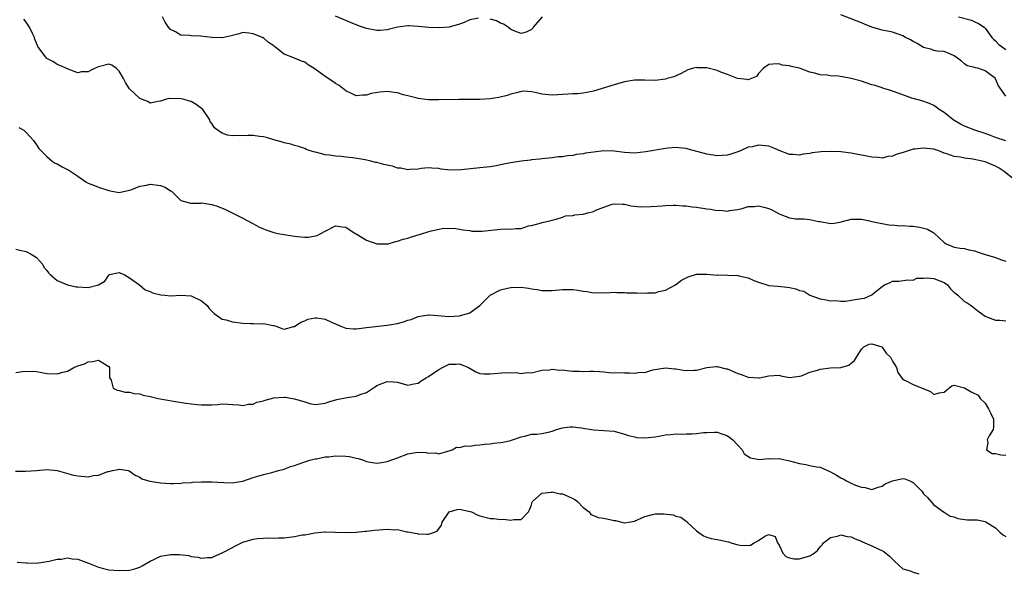
# Model space of a CAD drawing. Units: inches. Extents: x 2556000 to 2559000, y 1515000 to 1518000.
# Drawn here: x 2556326 to 2556517, y 1516873 to 1516980 of the extents above; entities that cross this region are included whole.
import ezdxf

# ---------------------------------------------------------------- set-up
doc = ezdxf.new("R2010")
doc.units = ezdxf.units.IN
doc.header["$MEASUREMENT"] = 0
doc.layers.add('LD25561515_2ft', color=62, linetype='Continuous')

msp = doc.modelspace()

# ---------------------------------------------------------------- linework, layer by layer
at = {"layer": 'LD25561515_2ft'}
for points, elevation in [([(2556519, 1516949.11), (2556516.69, 1516951), (2556515.67, 1516951.67), (2556515, 1516952.04), (2556513, 1516952.85), (2556510.62, 1516953.38), (2556509, 1516953.58), (2556508.23, 1516953.77), (2556507, 1516953.88), (2556505.57, 1516954.43), (2556505, 1516954.57), (2556503.97, 1516955), (2556503, 1516955.31), (2556501, 1516955.54), (2556499.32, 1516955.32), (2556499, 1516955.3), (2556497.26, 1516954.74), (2556495.72, 1516954.28), (2556495, 1516953.99), (2556494.1, 1516953.9), (2556493, 1516953.61), (2556492.3, 1516953.7), (2556491, 1516953.75), (2556490.03, 1516953.97), (2556487, 1516954.55), (2556485, 1516954.8), (2556483.11, 1516954.89), (2556481.19, 1516954.81), (2556479.4, 1516954.6), (2556479, 1516954.51), (2556477.67, 1516954.33), (2556477, 1516954.19), (2556475.74, 1516954.26), (2556475, 1516954.32), (2556473, 1516955.08), (2556471.68, 1516955.68), (2556471, 1516955.89), (2556469, 1516956.08), (2556467.78, 1516955.78), (2556467, 1516955.7), (2556465.51, 1516955), (2556465, 1516954.78), (2556463.65, 1516954.35), (2556463, 1516954.17), (2556461.91, 1516954.09), (2556461, 1516954.06), (2556459, 1516954.33), (2556455.35, 1516955.35), (2556455, 1516955.43), (2556453.59, 1516955.59), (2556453, 1516955.62), (2556451.51, 1516955.51), (2556451, 1516955.45), (2556447.19, 1516954.81), (2556445, 1516954.57), (2556443, 1516954.65), (2556441, 1516954.93), (2556439, 1516955.01), (2556437, 1516954.76), (2556435.48, 1516954.52), (2556435, 1516954.42), (2556433.72, 1516954.28), (2556433, 1516954.11), (2556431.95, 1516954.05), (2556431, 1516953.86), (2556430.19, 1516953.81), (2556429, 1516953.64), (2556427, 1516953.45), (2556426.61, 1516953.39), (2556425, 1516953.25), (2556424.8, 1516953.2), (2556423, 1516952.99), (2556421, 1516952.7), (2556420.59, 1516952.59), (2556419, 1516952.3), (2556418.12, 1516952.12), (2556417, 1516951.93), (2556415, 1516951.69), (2556411.32, 1516951.32), (2556409.26, 1516951.26), (2556407.45, 1516951.45), (2556407, 1516951.55), (2556405.64, 1516951.64), (2556405, 1516951.71), (2556403.57, 1516951.57), (2556403, 1516951.48), (2556401.4, 1516951.4), (2556401, 1516951.32), (2556399.64, 1516951.64), (2556399, 1516951.64), (2556398.02, 1516952.02), (2556397, 1516952.2), (2556396.38, 1516952.38), (2556395, 1516952.73), (2556394.77, 1516952.77), (2556393.85, 1516953), (2556392.76, 1516953.24), (2556390.34, 1516953.66), (2556389, 1516953.8), (2556388.07, 1516953.93), (2556387, 1516953.97), (2556385.82, 1516954.18), (2556385, 1516954.23), (2556383.33, 1516954.67), (2556383, 1516954.73), (2556382.09, 1516955), (2556381.28, 1516955.28), (2556381, 1516955.43), (2556379.82, 1516955.82), (2556379, 1516956.06), (2556378.3, 1516956.3), (2556377, 1516956.57), (2556376.69, 1516956.69), (2556375, 1516957.13), (2556373.6, 1516957.6), (2556373, 1516957.7), (2556372.21, 1516957.79), (2556371, 1516957.97), (2556370.04, 1516957.96), (2556369, 1516957.91), (2556368.04, 1516957.96), (2556367, 1516957.9), (2556366.03, 1516958.03), (2556365, 1516958.41), (2556364.08, 1516959), (2556363.49, 1516959.49), (2556363, 1516960.27), (2556362.67, 1516960.67), (2556362.57, 1516961), (2556361.23, 1516963), (2556361, 1516963.24), (2556359.96, 1516963.96), (2556359, 1516964.56), (2556358.63, 1516964.63), (2556357.41, 1516965), (2556357, 1516965.11), (2556354.85, 1516965.15), (2556354.2, 1516965), (2556353, 1516964.62), (2556352.57, 1516964.57), (2556351, 1516964.26), (2556350.56, 1516964.56), (2556349, 1516965.13), (2556347, 1516967.02), (2556346.22, 1516968.22), (2556345.83, 1516969), (2556345, 1516970.48), (2556344.42, 1516971), (2556343.58, 1516971.58), (2556343, 1516971.78), (2556341, 1516971.26), (2556340.35, 1516971), (2556339.43, 1516970.57), (2556339, 1516970.3), (2556337.68, 1516970.32), (2556337, 1516970.14), (2556335.14, 1516970.86), (2556335, 1516970.89), (2556333.53, 1516971.53), (2556333, 1516971.77), (2556332.26, 1516972.26), (2556331, 1516972.9), (2556330.89, 1516973), (2556329.23, 1516975.23), (2556329, 1516975.85), (2556328.67, 1516976.67), (2556328.57, 1516977), (2556328.22, 1516977.78), (2556327.63, 1516979), (2556327.39, 1516979.39), (2556327, 1516979.92), (2556326.52, 1516980.52)], 9086), ([(2556517, 1516956.92), (2556515, 1516957.61), (2556514.04, 1516957.96), (2556513, 1516958.38), (2556511, 1516959.04), (2556509, 1516959.81), (2556508.18, 1516960.18), (2556506.78, 1516961), (2556505, 1516962.42), (2556504.06, 1516963), (2556503.45, 1516963.45), (2556503, 1516963.82), (2556502.19, 1516964.19), (2556500.71, 1516964.71), (2556499, 1516965.17), (2556498.76, 1516965.24), (2556494.68, 1516966.68), (2556493.55, 1516967), (2556493.15, 1516967.15), (2556493, 1516967.19), (2556491.66, 1516967.66), (2556491, 1516967.83), (2556489, 1516968.49), (2556487, 1516969), (2556484.55, 1516969.45), (2556483, 1516969.54), (2556482.32, 1516969.68), (2556481, 1516969.76), (2556479.93, 1516970.07), (2556479, 1516970.23), (2556477, 1516971.01), (2556475.33, 1516971.33), (2556475, 1516971.47), (2556473.63, 1516971.63), (2556473, 1516971.9), (2556471.79, 1516971.79), (2556471, 1516971.75), (2556469.99, 1516971), (2556469, 1516969.99), (2556468.61, 1516969.39), (2556467, 1516968.75), (2556466.83, 1516968.83), (2556464.97, 1516969.03), (2556463, 1516969.82), (2556461.73, 1516970.27), (2556461, 1516970.57), (2556459, 1516971.07), (2556457.12, 1516971.12), (2556457, 1516971.14), (2556456.38, 1516971), (2556455.3, 1516970.7), (2556453.99, 1516970.01), (2556452.62, 1516969.38), (2556451.31, 1516969), (2556451, 1516968.89), (2556449, 1516968.67), (2556447, 1516968.71), (2556445, 1516968.69), (2556443, 1516968.35), (2556441, 1516967.79), (2556437, 1516966.54), (2556435.71, 1516966.29), (2556435, 1516966.18), (2556433.92, 1516966.08), (2556433, 1516966.06), (2556432.04, 1516965.96), (2556429, 1516965.78), (2556427, 1516966.01), (2556425.68, 1516966.32), (2556425, 1516966.44), (2556423.45, 1516966.55), (2556423, 1516966.52), (2556422.31, 1516966.31), (2556421, 1516966.01), (2556420.24, 1516965.76), (2556418.67, 1516965.33), (2556417, 1516965.1), (2556415, 1516964.98), (2556410.96, 1516964.96), (2556407, 1516964.9), (2556405, 1516964.89), (2556403, 1516965.17), (2556402.8, 1516965.2), (2556401, 1516965.68), (2556400.12, 1516965.88), (2556399, 1516966.22), (2556398.33, 1516966.33), (2556397, 1516966.49), (2556395.6, 1516966.4), (2556393.88, 1516966.12), (2556393, 1516965.77), (2556392.2, 1516965.8), (2556391, 1516965.65), (2556390.09, 1516966.09), (2556389, 1516966.65), (2556387.67, 1516967.67), (2556387, 1516968.06), (2556386.44, 1516968.44), (2556385, 1516969.39), (2556383, 1516970.83), (2556381.67, 1516971.67), (2556381, 1516972.17), (2556380.4, 1516972.4), (2556379, 1516972.98), (2556377, 1516973.75), (2556375.48, 1516975), (2556375.19, 1516975.19), (2556375, 1516975.35), (2556373.99, 1516975.99), (2556373, 1516976.88), (2556372.91, 1516976.91), (2556372.79, 1516977), (2556371, 1516977.68), (2556370.16, 1516977.84), (2556369, 1516977.92), (2556368.29, 1516977.71), (2556367, 1516977.37), (2556366.73, 1516977.27), (2556365, 1516976.89), (2556364.91, 1516976.91), (2556363, 1516976.97), (2556360.76, 1516977.24), (2556359, 1516977.29), (2556358.64, 1516977.36), (2556357, 1516977.45), (2556355.94, 1516978.06), (2556355, 1516978.5), (2556354.57, 1516979), (2556353.93, 1516979.93), (2556353.44, 1516981)], 9084), ([(2556414.7, 1516980.7), (2556413, 1516980.42), (2556411.91, 1516979.91), (2556411, 1516979.56), (2556409, 1516978.96), (2556407.16, 1516978.84), (2556405.08, 1516978.92), (2556403, 1516979.13), (2556401.22, 1516979.22), (2556401, 1516979.25), (2556399, 1516978.97), (2556397.44, 1516978.56), (2556397, 1516978.47), (2556395.65, 1516978.35), (2556395, 1516978.35), (2556393, 1516978.75), (2556392.22, 1516979), (2556391.33, 1516979.33), (2556389.89, 1516979.89), (2556389, 1516980.25), (2556387, 1516981.14)], 9082), ([(2556427.03, 1516981), (2556425.33, 1516979), (2556425.22, 1516978.78), (2556425, 1516978.54), (2556423.96, 1516978.04), (2556423, 1516977.75), (2556421.77, 1516978.23), (2556421, 1516978.55), (2556420.44, 1516979), (2556419.59, 1516979.59), (2556419, 1516979.75), (2556418.19, 1516980.19), (2556417, 1516980.51)], 9082), ([(2556517, 1516965.62), (2556515.59, 1516967.59), (2556515, 1516968.95), (2556514.96, 1516969), (2556513, 1516970.53), (2556511.57, 1516971), (2556511.09, 1516971.09), (2556511, 1516971.14), (2556509.46, 1516971.46), (2556509, 1516971.87), (2556508.37, 1516972.37), (2556507.64, 1516973), (2556507, 1516973.45), (2556506.28, 1516973.72), (2556505, 1516974.29), (2556503.65, 1516974.35), (2556503, 1516974.48), (2556502.63, 1516974.63), (2556501, 1516975.02), (2556499.8, 1516975.8), (2556499, 1516976.19), (2556498.51, 1516976.51), (2556497.54, 1516977), (2556497, 1516977.32), (2556495, 1516977.99), (2556493.72, 1516978.28), (2556493, 1516978.4), (2556491.01, 1516979), (2556489.59, 1516979.59), (2556489, 1516979.8), (2556488.15, 1516980.15), (2556485, 1516981.36)], 9082), ([(2556507.8, 1516981), (2556510.31, 1516980.31), (2556511, 1516980.01), (2556511.69, 1516979.69), (2556512.78, 1516979), (2556513, 1516978.78), (2556514.27, 1516977), (2556514.63, 1516976.63), (2556515, 1516976.36), (2556515.63, 1516975.63), (2556517, 1516974.68)], 9080), ([(2556325.54, 1516959.54), (2556326.5, 1516959), (2556326.77, 1516958.77), (2556327, 1516958.53), (2556328.42, 1516957), (2556328.64, 1516956.64), (2556329, 1516956.19), (2556329.44, 1516955.44), (2556329.89, 1516955), (2556331, 1516953.89), (2556332.05, 1516953), (2556332.62, 1516952.62), (2556333, 1516952.45), (2556333.93, 1516951.93), (2556335, 1516951.36), (2556335.25, 1516951.25), (2556337, 1516950.09), (2556338.53, 1516949), (2556339, 1516948.73), (2556340.25, 1516948.25), (2556341, 1516947.93), (2556343, 1516947.31), (2556343.25, 1516947.25), (2556345, 1516946.94), (2556347, 1516947.37), (2556347.48, 1516947.48), (2556349, 1516948.18), (2556350.33, 1516948.33), (2556351, 1516948.53), (2556353, 1516948.3), (2556353.96, 1516947.96), (2556355, 1516947.27), (2556355.17, 1516947.17), (2556355.38, 1516947), (2556357, 1516945.4), (2556358.39, 1516945), (2556358.84, 1516944.84), (2556360.87, 1516944.87), (2556361, 1516944.89), (2556363, 1516944.59), (2556364.2, 1516944.2), (2556365.62, 1516943.62), (2556369, 1516941.93), (2556370.78, 1516941), (2556372.22, 1516940.22), (2556373, 1516939.85), (2556373.63, 1516939.63), (2556375, 1516939.17), (2556375.78, 1516939), (2556377, 1516938.76), (2556379, 1516938.45), (2556379.63, 1516938.37), (2556381, 1516938.27), (2556381.74, 1516938.26), (2556383.43, 1516938.57), (2556384.14, 1516939), (2556385, 1516939.45), (2556387, 1516940.44), (2556388.24, 1516940.24), (2556389, 1516940.19), (2556390.77, 1516939), (2556391, 1516938.88), (2556393, 1516937.71), (2556395, 1516936.94), (2556396.94, 1516936.94), (2556397, 1516936.93), (2556398.58, 1516937.42), (2556399, 1516937.47), (2556400.1, 1516937.9), (2556401, 1516938.07), (2556401.69, 1516938.31), (2556403, 1516938.71), (2556403.24, 1516938.76), (2556403.83, 1516939), (2556405.51, 1516939.51), (2556407.98, 1516939.98), (2556409, 1516939.95), (2556409.99, 1516939.99), (2556411.7, 1516939.7), (2556413, 1516939.53), (2556413.44, 1516939.44), (2556415, 1516939.43), (2556415.43, 1516939.43), (2556419, 1516939.81), (2556419.85, 1516939.85), (2556421, 1516939.82), (2556421.97, 1516939.97), (2556423, 1516939.96), (2556424.44, 1516940.44), (2556425, 1516940.53), (2556426.94, 1516941.06), (2556427, 1516941.11), (2556428.57, 1516941.43), (2556429, 1516941.57), (2556429.76, 1516941.76), (2556431, 1516942.17), (2556431.61, 1516942.39), (2556433, 1516942.48), (2556433.4, 1516942.6), (2556435, 1516942.73), (2556435.2, 1516942.8), (2556435.93, 1516943), (2556437, 1516943.25), (2556437.48, 1516943.48), (2556439, 1516944.1), (2556440.63, 1516944.63), (2556441, 1516944.73), (2556442.66, 1516944.66), (2556443, 1516944.66), (2556444.33, 1516944.33), (2556445, 1516944.29), (2556446.13, 1516944.13), (2556448.18, 1516944.18), (2556450.35, 1516944.35), (2556451, 1516944.42), (2556452.45, 1516944.45), (2556453, 1516944.49), (2556454.35, 1516944.35), (2556455, 1516944.36), (2556456.15, 1516944.15), (2556457, 1516944.08), (2556459, 1516943.75), (2556459.7, 1516943.7), (2556461, 1516943.46), (2556461.49, 1516943.49), (2556463, 1516943.32), (2556463.41, 1516943.41), (2556465, 1516943.6), (2556465.83, 1516943.83), (2556467, 1516944.22), (2556468.23, 1516944.23), (2556469, 1516944.36), (2556470.05, 1516944.05), (2556471, 1516943.79), (2556471.59, 1516943.59), (2556473, 1516942.8), (2556473.37, 1516942.63), (2556475, 1516942), (2556476.17, 1516941.83), (2556477, 1516941.79), (2556477.79, 1516941.79), (2556479, 1516941.68), (2556480.7, 1516941.3), (2556481, 1516941.28), (2556483, 1516940.93), (2556483.68, 1516941), (2556484.85, 1516941.15), (2556485.29, 1516941.29), (2556487, 1516941.75), (2556488.27, 1516941.73), (2556489, 1516941.73), (2556490.55, 1516941.45), (2556491, 1516941.28), (2556492.91, 1516940.91), (2556493, 1516940.93), (2556494.59, 1516940.59), (2556495, 1516940.68), (2556496.45, 1516940.45), (2556497, 1516940.51), (2556498.4, 1516940.4), (2556499, 1516940.37), (2556500.23, 1516940.23), (2556501, 1516940.03), (2556501.83, 1516939.83), (2556503, 1516939.08), (2556503.06, 1516939.06), (2556505, 1516937.25), (2556505.45, 1516937), (2556506.51, 1516936.51), (2556507, 1516936.34), (2556508.12, 1516936.12), (2556509, 1516936.04), (2556509.82, 1516935.82), (2556511, 1516935.63), (2556511.45, 1516935.45), (2556512.82, 1516935), (2556515, 1516934.34), (2556516.16, 1516933.84), (2556517, 1516933.59)], 9088), ([(2556325, 1516935.92), (2556325.73, 1516935.73), (2556327, 1516935.5), (2556327.95, 1516935), (2556329, 1516934.3), (2556330.13, 1516933), (2556330.43, 1516932.43), (2556331, 1516931.81), (2556331.32, 1516931.32), (2556331.66, 1516931), (2556333, 1516929.89), (2556335, 1516929.01), (2556336.65, 1516928.65), (2556337, 1516928.61), (2556339, 1516928.53), (2556340.99, 1516929.01), (2556342.26, 1516929.74), (2556343, 1516930.91), (2556343.17, 1516931), (2556345, 1516931.43), (2556345.27, 1516931.27), (2556345.99, 1516931), (2556347, 1516930.36), (2556348.93, 1516929), (2556348.96, 1516928.96), (2556349, 1516928.94), (2556350.06, 1516928.06), (2556351, 1516927.74), (2556351.5, 1516927.5), (2556353.08, 1516927.08), (2556353.87, 1516927), (2556355, 1516926.91), (2556357, 1516927.02), (2556359, 1516926.86), (2556361, 1516925.89), (2556362.1, 1516925), (2556362.46, 1516924.46), (2556363.44, 1516923.44), (2556364.11, 1516923), (2556365, 1516922.37), (2556365.76, 1516922.24), (2556367, 1516921.83), (2556369, 1516921.58), (2556370.49, 1516921.51), (2556371, 1516921.54), (2556372.55, 1516921.45), (2556373, 1516921.52), (2556374.88, 1516921.12), (2556375, 1516921.12), (2556375.47, 1516921), (2556376.57, 1516920.57), (2556377, 1516920.43), (2556378.92, 1516920.92), (2556379, 1516920.96), (2556380.22, 1516921.78), (2556381, 1516922.02), (2556381.63, 1516922.37), (2556383, 1516922.64), (2556383.38, 1516922.62), (2556385, 1516922.37), (2556386.2, 1516921.8), (2556388.02, 1516921), (2556389, 1516920.59), (2556390.49, 1516920.49), (2556391, 1516920.48), (2556393, 1516920.75), (2556397, 1516921.17), (2556398.54, 1516921.46), (2556399, 1516921.53), (2556400.15, 1516921.85), (2556401, 1516922.14), (2556401.68, 1516922.32), (2556403, 1516922.89), (2556405, 1516923.22), (2556405.21, 1516923.21), (2556409, 1516922.9), (2556411, 1516923.03), (2556413, 1516923.62), (2556414.95, 1516925), (2556417, 1516927.01), (2556419, 1516928.08), (2556420.35, 1516928.35), (2556421, 1516928.53), (2556423, 1516928.55), (2556424.39, 1516928.39), (2556425, 1516928.27), (2556426.12, 1516928.12), (2556427, 1516927.94), (2556427.94, 1516927.94), (2556429, 1516927.91), (2556431, 1516928.11), (2556433, 1516928.13), (2556433.98, 1516927.98), (2556435, 1516927.8), (2556435.71, 1516927.71), (2556437, 1516927.47), (2556439, 1516927.51), (2556439.5, 1516927.5), (2556441, 1516927.62), (2556441.54, 1516927.54), (2556443, 1516927.54), (2556443.49, 1516927.49), (2556445, 1516927.44), (2556445.45, 1516927.45), (2556447, 1516927.41), (2556447.48, 1516927.48), (2556449, 1516927.49), (2556449.71, 1516927.71), (2556451, 1516927.97), (2556452.95, 1516929), (2556454.1, 1516929.9), (2556455, 1516930.41), (2556455.4, 1516930.6), (2556457, 1516931.12), (2556457.11, 1516931.11), (2556459, 1516931.11), (2556459.09, 1516931.09), (2556461, 1516930.92), (2556461.06, 1516930.94), (2556463.1, 1516930.9), (2556465, 1516930.85), (2556465.21, 1516930.79), (2556467, 1516930.41), (2556468.14, 1516929.86), (2556469, 1516929.52), (2556471, 1516928.9), (2556472.74, 1516928.74), (2556474.55, 1516928.55), (2556475, 1516928.49), (2556476.24, 1516928.24), (2556477, 1516927.95), (2556477.78, 1516927.78), (2556479, 1516927.02), (2556481, 1516926.29), (2556481.84, 1516926.16), (2556483, 1516925.91), (2556484.01, 1516925.99), (2556485, 1516925.88), (2556485.88, 1516925.88), (2556487.8, 1516926.2), (2556489, 1516926.38), (2556489.56, 1516926.44), (2556491, 1516927.08), (2556491.53, 1516927.53), (2556493, 1516928.68), (2556493.47, 1516929), (2556494.55, 1516929.45), (2556495, 1516929.72), (2556496.24, 1516929.76), (2556497.99, 1516930.01), (2556499, 1516929.94), (2556499.7, 1516930.3), (2556501, 1516930.31), (2556501.59, 1516930.41), (2556503, 1516930.25), (2556505, 1516929.45), (2556505.67, 1516929), (2556506.24, 1516928.24), (2556507, 1516927.54), (2556507.31, 1516927.31), (2556507.7, 1516927), (2556509, 1516925.78), (2556509.51, 1516925.51), (2556510.27, 1516925), (2556510.66, 1516924.66), (2556511, 1516924.45), (2556511.81, 1516923.81), (2556513, 1516922.93), (2556513.09, 1516922.91), (2556515, 1516922.17), (2556515.8, 1516922.2), (2556517, 1516922.06)], 9090), ([(2556325, 1516912.04), (2556326.25, 1516912.25), (2556328.26, 1516912.26), (2556329, 1516912.23), (2556330.01, 1516912.01), (2556331, 1516911.86), (2556333, 1516911.74), (2556334.07, 1516912.07), (2556335, 1516912.26), (2556336.23, 1516913), (2556337, 1516913.3), (2556338.28, 1516913.72), (2556339, 1516914.12), (2556339.83, 1516914.17), (2556341, 1516914.43), (2556343, 1516913.17), (2556343.13, 1516913), (2556343.11, 1516911.11), (2556343.16, 1516911), (2556343.45, 1516910.55), (2556343.84, 1516909), (2556344.6, 1516908.6), (2556345, 1516908.55), (2556346.19, 1516908.19), (2556347, 1516908.2), (2556347.93, 1516907.93), (2556349, 1516907.86), (2556349.65, 1516907.65), (2556351, 1516907.39), (2556351.3, 1516907.3), (2556352.59, 1516907), (2556355.56, 1516906.44), (2556357.92, 1516906.08), (2556360.17, 1516905.83), (2556361, 1516905.77), (2556362.24, 1516905.76), (2556363, 1516905.78), (2556364.15, 1516905.85), (2556365, 1516905.93), (2556366.09, 1516905.91), (2556367, 1516905.83), (2556368.22, 1516905.78), (2556369, 1516905.62), (2556370.1, 1516905.9), (2556371, 1516905.88), (2556371.73, 1516906.27), (2556373, 1516906.55), (2556373.32, 1516906.68), (2556375, 1516907.11), (2556377, 1516907.24), (2556377.23, 1516907.23), (2556379, 1516906.93), (2556381, 1516906.31), (2556381.97, 1516906.03), (2556383, 1516905.85), (2556384.08, 1516905.92), (2556385, 1516906.05), (2556385.67, 1516906.33), (2556387.2, 1516906.8), (2556389.21, 1516907.21), (2556391, 1516907.42), (2556391.76, 1516907.76), (2556393, 1516908.12), (2556394.7, 1516909.3), (2556395, 1516909.49), (2556397, 1516910.29), (2556398.21, 1516910.21), (2556399, 1516910.14), (2556401, 1516909.6), (2556402.17, 1516909.83), (2556403, 1516909.93), (2556403.61, 1516910.39), (2556404.53, 1516911), (2556405, 1516911.26), (2556407, 1516912.62), (2556407.71, 1516913), (2556409, 1516913.61), (2556410.35, 1516913.65), (2556411, 1516913.73), (2556412.79, 1516913), (2556414.17, 1516912.17), (2556415, 1516911.86), (2556415.76, 1516911.76), (2556417, 1516911.76), (2556420.01, 1516912.01), (2556421, 1516911.93), (2556422.02, 1516912.02), (2556423, 1516911.8), (2556424, 1516912), (2556425, 1516911.97), (2556427, 1516912.45), (2556428.54, 1516912.54), (2556429, 1516912.66), (2556430.47, 1516912.46), (2556431, 1516912.52), (2556432.33, 1516912.33), (2556433, 1516912.29), (2556434.29, 1516912.29), (2556435, 1516912.25), (2556436.31, 1516912.31), (2556437, 1516912.3), (2556438.21, 1516912.21), (2556439, 1516912.17), (2556440.04, 1516912.04), (2556443, 1516911.94), (2556443.98, 1516911.98), (2556445, 1516911.9), (2556446.07, 1516912.07), (2556447, 1516912.05), (2556448.51, 1516912.51), (2556451, 1516912.96), (2556452.75, 1516912.75), (2556453, 1516912.75), (2556454.5, 1516912.5), (2556455, 1516912.43), (2556456.48, 1516912.48), (2556457, 1516912.48), (2556459, 1516912.97), (2556460.8, 1516913.2), (2556461, 1516913.21), (2556462.76, 1516912.76), (2556463, 1516912.71), (2556465, 1516911.83), (2556465.65, 1516911.65), (2556467, 1516911.1), (2556467.11, 1516911.11), (2556469, 1516910.97), (2556469.22, 1516911), (2556471, 1516911.36), (2556473, 1516911.48), (2556473.36, 1516911.36), (2556475.06, 1516911.06), (2556477, 1516911.29), (2556477.36, 1516911.36), (2556479, 1516912.06), (2556480.45, 1516912.45), (2556481, 1516912.67), (2556483, 1516912.93), (2556484.98, 1516913.02), (2556486.56, 1516913.44), (2556487, 1516913.83), (2556487.66, 1516914.34), (2556488.02, 1516915), (2556489, 1516916.58), (2556489.42, 1516917), (2556490.51, 1516917.49), (2556491, 1516917.61), (2556492.93, 1516917), (2556493, 1516916.96), (2556493.77, 1516915.77), (2556494.62, 1516915), (2556495, 1516914.22), (2556495.76, 1516913), (2556496.02, 1516912.02), (2556497, 1516910.65), (2556497.53, 1516910.47), (2556499, 1516909.71), (2556500.77, 1516909), (2556500.95, 1516908.95), (2556502.36, 1516908.36), (2556503, 1516907.76), (2556504.06, 1516908.06), (2556505, 1516908.19), (2556505.96, 1516909), (2556506.54, 1516909.46), (2556507, 1516909.55), (2556508.96, 1516909.04), (2556510.26, 1516908.26), (2556511.62, 1516907.62), (2556512.03, 1516907), (2556513, 1516906.05), (2556513.66, 1516905), (2556514.06, 1516904.06), (2556514.63, 1516903), (2556514.6, 1516901.4), (2556514.51, 1516901), (2556513.75, 1516899.75), (2556513.38, 1516899), (2556513.53, 1516898.47), (2556513.22, 1516897), (2556514.35, 1516896.35), (2556515, 1516896.34), (2556516.03, 1516896.03), (2556517, 1516895.98)], 9092), ([(2556324.92, 1516892.92), (2556326.9, 1516892.9), (2556328.95, 1516893.05), (2556331, 1516893.24), (2556333, 1516893.02), (2556336.15, 1516892.15), (2556337, 1516891.96), (2556339, 1516891.81), (2556340.04, 1516892.04), (2556341, 1516892.13), (2556342.81, 1516892.81), (2556343, 1516892.83), (2556343.73, 1516893), (2556344.81, 1516893.19), (2556345, 1516893.26), (2556346.8, 1516893), (2556346.96, 1516892.96), (2556348.1, 1516892.1), (2556349, 1516891.71), (2556349.39, 1516891.39), (2556350.95, 1516890.95), (2556351.05, 1516890.95), (2556353, 1516890.64), (2556355, 1516890.52), (2556355.47, 1516890.53), (2556357, 1516890.59), (2556357.37, 1516890.63), (2556359, 1516890.72), (2556359.25, 1516890.75), (2556361, 1516890.81), (2556361.17, 1516890.83), (2556363, 1516890.83), (2556365.31, 1516890.7), (2556367, 1516890.65), (2556367.32, 1516890.68), (2556369, 1516890.97), (2556371, 1516891.66), (2556371.92, 1516891.92), (2556373, 1516892.28), (2556374.64, 1516892.63), (2556375.93, 1516893), (2556376.75, 1516893.25), (2556377, 1516893.31), (2556378.23, 1516893.77), (2556379, 1516894.01), (2556379.72, 1516894.28), (2556381, 1516894.7), (2556382.02, 1516895), (2556383, 1516895.27), (2556383.29, 1516895.29), (2556385, 1516895.65), (2556385.67, 1516895.67), (2556387, 1516895.85), (2556389, 1516895.78), (2556389.71, 1516895.71), (2556391, 1516895.4), (2556391.36, 1516895.36), (2556392.42, 1516895), (2556393, 1516894.79), (2556393.28, 1516894.72), (2556395, 1516894.44), (2556395.48, 1516894.52), (2556397, 1516894.74), (2556399, 1516895.46), (2556401, 1516896.23), (2556402.53, 1516896.53), (2556403, 1516896.58), (2556404.54, 1516896.54), (2556405, 1516896.39), (2556406.42, 1516896.42), (2556407, 1516896.23), (2556408.75, 1516896.75), (2556409, 1516896.81), (2556409.58, 1516897), (2556410.43, 1516897.57), (2556411, 1516897.48), (2556412.19, 1516897.81), (2556413, 1516897.76), (2556414.07, 1516897.93), (2556415, 1516898), (2556415.87, 1516898.13), (2556417, 1516898.2), (2556417.65, 1516898.35), (2556419, 1516898.47), (2556419.45, 1516898.55), (2556421, 1516898.87), (2556421.12, 1516898.88), (2556423, 1516899.56), (2556423.7, 1516899.7), (2556425, 1516900.05), (2556426.04, 1516900.04), (2556427, 1516900.19), (2556428.53, 1516900.53), (2556429, 1516900.66), (2556429.82, 1516901), (2556431, 1516901.31), (2556432.52, 1516901.48), (2556433, 1516901.5), (2556434.72, 1516901.28), (2556435, 1516901.26), (2556436.64, 1516901), (2556437, 1516900.89), (2556441, 1516900.66), (2556443, 1516900.1), (2556443.8, 1516899.8), (2556445, 1516899.52), (2556445.45, 1516899.45), (2556447, 1516899.38), (2556449, 1516899.56), (2556449.71, 1516899.71), (2556451, 1516899.91), (2556452, 1516900), (2556453, 1516900.13), (2556454.08, 1516900.08), (2556455, 1516900.13), (2556456.16, 1516900.16), (2556457, 1516900.21), (2556458.38, 1516900.38), (2556459, 1516900.42), (2556460.48, 1516900.48), (2556461, 1516900.44), (2556462.09, 1516900.09), (2556463, 1516899.75), (2556463.44, 1516899.44), (2556464.05, 1516899), (2556465.85, 1516897), (2556466.26, 1516896.26), (2556467.46, 1516895.46), (2556469.18, 1516895.18), (2556471, 1516895.34), (2556471.31, 1516895.31), (2556473, 1516895.33), (2556473.29, 1516895.29), (2556475, 1516894.91), (2556477, 1516894.37), (2556478.22, 1516894.22), (2556479, 1516894.01), (2556480.24, 1516893.76), (2556481, 1516893.65), (2556483, 1516892.77), (2556484.14, 1516892.14), (2556485, 1516891.58), (2556485.43, 1516891.43), (2556486.07, 1516891), (2556487, 1516890.55), (2556487.84, 1516890.16), (2556489, 1516889.79), (2556489.73, 1516889.73), (2556491, 1516889.34), (2556492.22, 1516889.78), (2556493, 1516889.96), (2556493.59, 1516890.41), (2556495, 1516891.02), (2556497, 1516891.49), (2556497.39, 1516891.39), (2556498.38, 1516891), (2556499, 1516890.73), (2556500.72, 1516889), (2556500.84, 1516888.84), (2556501, 1516888.5), (2556501.8, 1516887.8), (2556503, 1516886.39), (2556504.89, 1516885), (2556505, 1516884.95), (2556506.2, 1516884.2), (2556507, 1516884.04), (2556507.71, 1516883.71), (2556509.49, 1516883.49), (2556511.44, 1516883.44), (2556513, 1516883.11), (2556513.09, 1516883.09), (2556513.15, 1516883), (2556515, 1516881.88), (2556515.91, 1516881), (2556516.51, 1516880.51), (2556517, 1516880.23)], 9094), ([(2556325.25, 1516875.25), (2556327, 1516875.11), (2556327.12, 1516875.12), (2556329, 1516875.08), (2556331.43, 1516875.43), (2556333, 1516875.84), (2556333.86, 1516875.86), (2556335, 1516876.09), (2556335.88, 1516875.88), (2556337, 1516875.81), (2556339.08, 1516875.08), (2556341, 1516874.3), (2556341.96, 1516874.04), (2556343, 1516873.78), (2556345, 1516873.61), (2556347, 1516873.72), (2556348.02, 1516873.98), (2556349, 1516874.28), (2556349.47, 1516874.53), (2556351, 1516875.46), (2556351.75, 1516875.75), (2556353, 1516876.39), (2556354.67, 1516876.67), (2556355, 1516876.74), (2556356.74, 1516876.74), (2556358.53, 1516876.53), (2556359, 1516876.38), (2556360.24, 1516876.24), (2556361, 1516876.01), (2556362.14, 1516876.14), (2556363, 1516876.17), (2556365.11, 1516877.11), (2556367, 1516878.12), (2556367.6, 1516878.4), (2556369, 1516879.1), (2556371, 1516879.72), (2556371.85, 1516879.85), (2556373, 1516879.92), (2556373.94, 1516879.94), (2556375, 1516879.92), (2556375.94, 1516879.94), (2556377, 1516880), (2556379, 1516880.21), (2556380.52, 1516880.52), (2556381, 1516880.57), (2556382.97, 1516880.97), (2556384.87, 1516881.13), (2556385, 1516881.15), (2556387, 1516881.05), (2556388.98, 1516880.98), (2556390.94, 1516881.06), (2556391, 1516881.05), (2556392.75, 1516881.25), (2556393, 1516881.25), (2556394.52, 1516881.48), (2556397, 1516881.67), (2556398.45, 1516881.55), (2556399, 1516881.56), (2556400.84, 1516881.16), (2556401, 1516881.15), (2556402.79, 1516880.79), (2556403, 1516880.72), (2556404.7, 1516880.7), (2556405, 1516880.66), (2556406.01, 1516881), (2556406.72, 1516881.28), (2556407, 1516881.7), (2556407.55, 1516882.45), (2556407.67, 1516883), (2556408.99, 1516885.01), (2556410.54, 1516885.46), (2556411, 1516885.54), (2556413.1, 1516885.1), (2556413.37, 1516885), (2556414.42, 1516884.42), (2556415, 1516884.23), (2556417, 1516883.73), (2556417.7, 1516883.7), (2556419, 1516883.54), (2556419.56, 1516883.56), (2556421, 1516883.42), (2556421.54, 1516883.54), (2556423, 1516883.53), (2556424.38, 1516885), (2556424.63, 1516885.37), (2556425, 1516886.37), (2556425.14, 1516886.86), (2556425.19, 1516887), (2556427, 1516888.6), (2556428.84, 1516888.84), (2556429, 1516888.91), (2556430.52, 1516888.52), (2556431, 1516888.49), (2556432.04, 1516888.04), (2556433, 1516887.59), (2556433.4, 1516887.4), (2556433.91, 1516887), (2556435, 1516885.88), (2556436.16, 1516885), (2556436.49, 1516884.49), (2556437, 1516884.31), (2556437.9, 1516883.9), (2556439, 1516883.76), (2556441, 1516883.31), (2556441.3, 1516883.3), (2556442.53, 1516883), (2556443, 1516882.91), (2556443.09, 1516882.91), (2556443.83, 1516883), (2556445, 1516883.18), (2556447, 1516884.13), (2556448.48, 1516884.48), (2556449, 1516884.64), (2556450.63, 1516884.63), (2556452.44, 1516884.44), (2556453, 1516884.2), (2556453.98, 1516883.98), (2556455, 1516883.18), (2556455.11, 1516883.11), (2556455.21, 1516883), (2556457, 1516881.35), (2556457.45, 1516881), (2556458.34, 1516880.34), (2556459, 1516880.09), (2556459.82, 1516879.82), (2556461, 1516879.65), (2556463.18, 1516879.18), (2556463.72, 1516879), (2556465, 1516878.62), (2556465.48, 1516878.52), (2556467, 1516878.47), (2556467.46, 1516878.54), (2556468.18, 1516879), (2556469, 1516879.43), (2556470.27, 1516880.27), (2556471, 1516880.63), (2556472.25, 1516880.25), (2556472.7, 1516879), (2556473, 1516878.57), (2556473.76, 1516877), (2556474.32, 1516876.32), (2556475, 1516876.12), (2556475.9, 1516875.9), (2556477, 1516875.93), (2556478.29, 1516876.29), (2556479, 1516876.45), (2556479.82, 1516877), (2556480.46, 1516877.54), (2556481, 1516878.21), (2556481.38, 1516878.62), (2556481.62, 1516879), (2556483, 1516880.05), (2556484.32, 1516880.32), (2556485, 1516880.53), (2556486.23, 1516880.23), (2556487, 1516880.16), (2556487.76, 1516879.76), (2556489, 1516879.34), (2556489.22, 1516879.22), (2556491, 1516878.41), (2556493.33, 1516877.33), (2556494.43, 1516876.43), (2556495.42, 1516875.42), (2556497, 1516873.95), (2556498.46, 1516873.54), (2556499, 1516873.3), (2556500.14, 1516873)], 9096)]:
    msp.add_lwpolyline(points, dxfattribs=dict(at, elevation=elevation))

doc.saveas('drawing.dxf')
